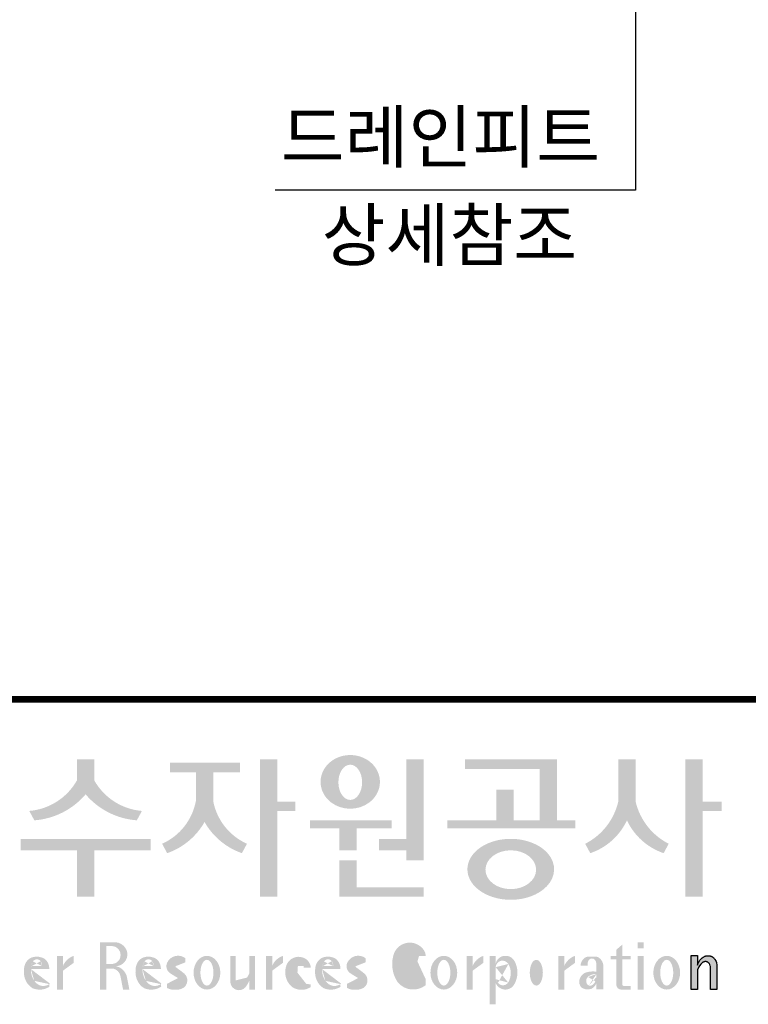
# Model space of a CAD drawing. Units: inches. Extents: x 1371313 to 1447478, y -496947 to -66580.
# Drawn here: x 1374696 to 1375984, y -244930 to -243188 of the extents above; entities that cross this region are included whole.
import ezdxf

# ---------------------------------------------------------------- set-up
doc = ezdxf.new("R2010")
doc.units = ezdxf.units.IN
doc.header["$LTSCALE"] = 200
doc.header["$MEASUREMENT"] = 0
doc.layers.add('3', color=2, linetype='Continuous')
doc.layers.add('도곽', color=7, linetype='Continuous')
doc.styles.add('굴림체', font='GulimChe.ttf')

# ---------------------------------------------------------------- blocks, each defined once
blk = doc.blocks.new('도곽')
at = {"layer": '도곽'}
h = blk.add_hatch(color=0, dxfattribs=at)
edge = h.paths.add_edge_path()
edge.add_ellipse((135.8479109715111, 49.19711254146418), major_axis=(-1.73879603951757, 0), ratio=0.904977135323405, start_angle=163.0331817541685, end_angle=183.2342387960466)
edge.add_ellipse((135.8479109715111, 49.19711254146418), major_axis=(-1.73879603951757, 0), ratio=0.904977135323405, start_angle=183.2342387960466, end_angle=200.5083463625748)
edge.add_ellipse((135.8479109715111, 49.19711254146418), major_axis=(-1.73879603951757, 0), ratio=0.904977135323405, start_angle=200.5083463625748, end_angle=208.2789999285372)
edge.add_ellipse((135.8479109715111, 49.19711254146418), major_axis=(-1.73879603951757, 0), ratio=0.904977135323405, start_angle=208.2789999285372, end_angle=225.5003338023786)
edge.add_ellipse((135.8479109715111, 49.19711254146418), major_axis=(-1.73879603951757, 0), ratio=0.904977135323405, start_angle=225.5003338023786, end_angle=236.790778306917)
edge.add_ellipse((135.8479109715111, 49.19711254146418), major_axis=(-1.73879603951757, 0), ratio=0.904977135323405, start_angle=236.790778306917, end_angle=331.7210000714628)
edge.add_ellipse((135.8479109715111, 49.19711254146418), major_axis=(-1.73879603951757, 0), ratio=0.904977135323405, start_angle=331.7210000714628, end_angle=339.4916536374252)
edge.add_ellipse((135.8479109715111, 49.19711254146418), major_axis=(-1.73879603951757, 0), ratio=0.904977135323405, start_angle=339.4916536374252, end_angle=356.7657612039533)
edge.add_ellipse((135.8479109715111, 49.19711254146418), major_axis=(-1.73879603951757, 0), ratio=0.904977135323405, start_angle=356.7657612039533, end_angle=376.9668182458315)
edge.add_ellipse((135.8479109715111, 49.19711254146418), major_axis=(-1.73879603951757, 0), ratio=0.904977135323405, start_angle=16.96681824583149, end_angle=46.99040208974026)
edge.add_ellipse((135.8479109715111, 49.19711254146418), major_axis=(-1.73879603951757, 0), ratio=0.904977135323405, start_angle=46.99040208974026, end_angle=133.0095979102597)
edge.add_ellipse((135.8479109715111, 49.19711254146418), major_axis=(-1.73879603951757, 0), ratio=0.904977135323405, start_angle=133.0095979102597, end_angle=163.0331817541685)
edge = h.paths.add_edge_path(flags=16)
edge.add_ellipse((135.8479109715111, 49.17231750235837), major_axis=(0, -1.033277748578866), ratio=0.6731185460672396, start_angle=0, end_angle=360)
for points in [[(120.8480142783804, 49.28589047581076), (120.8480142783804, 50.5136816180387), (119.8320794868481, 50.5136816180387), (119.8320794868481, 49.28589047581076, -0.2489021252353437), (117.0397105215664, 47.49559552552122), (117.3369690470712, 46.94473544674869, 0.2011071884743382), (120.3400468826142, 48.46805807876112, 0.2011071884743376), (123.3431247181573, 46.94473544674869), (123.6403832436912, 47.49559552552122, -0.248902125235345)], [(127.8179621775774, 48.07538763195802), (127.8179621775774, 49.74840330337642), (129.3833948822424, 49.74840330337642), (129.3833948822424, 50.31946894618918), (125.2764067483216, 50.31946894618918), (125.2764067483216, 49.74840330337642), (126.802027386016, 49.74840330337642), (126.802027386016, 48.07538763195802, -0.2461983996184456), (124.8238042447914, 45.57135957120803), (125.1210627701797, 45.02049949246461, 0.1816880353994367), (127.3099947817821, 46.84690960072507, 0.1816880353994365), (129.4989267933264, 45.02049949246461), (129.7961853187729, 45.57135957120803, -0.2461983996184391)], [(131.5755586302106, 48.04645560422099), (131.5755586302106, 50.5136816180387), (130.5596238386491, 50.5136816180387), (130.5596238386491, 42.46771900291091), (131.5755586302106, 42.46771900291091), (131.5755586302106, 47.49559552552122), (132.6290902351169, 47.49559552552122), (132.6290902351169, 48.04645560422099)], [(139.1289999759314, 45.86022964640173), (137.5325825808535, 45.86022964640173), (137.5325825808535, 45.18886917495578), (139.1289999759314, 45.18886917495578), (139.1289999759314, 44.5929460517294), (140.1449347674928, 44.5929460517294), (140.1449347674928, 50.5136816180387), (139.1289999759314, 50.5136816180387)], [(147.965111335899, 50.5136816180387), (142.5641500180203, 50.5136816180387), (142.5641500180203, 49.94261597522595), (146.9491765443084, 49.94261597522595), (146.9491765443084, 46.94473544674869), (145.4237890212529, 46.94473544674869), (145.4237890212529, 48.73791656629359), (144.4078542296914, 48.73791656629359), (144.4078542296914, 46.94473544674869), (141.5426382012514, 46.94473544674869), (141.5426382012514, 46.47327068459012), (149.0364530712389, 46.47327068459012), (149.0364530712389, 46.94473544674869), (147.965111335899, 46.94473544674869)], [(152.5701365413691, 50.5136816180387), (151.5542017498077, 50.5136816180387), (151.5542017498077, 48.04645560422099, -0.2220458487142074), (149.6152659430657, 45.57135957120803), (149.9125244684832, 45.02049949246461, 0.204444452810302), (152.062169145603, 46.94473544674869, 0.204444452810302), (154.2118138226645, 45.02049949246461), (154.5090723481111, 45.57135957120803, -0.222045848714211), (152.5701365413691, 48.04645560422099)], [(156.4957319350063, 47.49559552552122), (157.6029512520321, 47.49559552552122), (157.6029512520321, 48.04645560422099), (156.4957319350063, 48.04645560422099), (156.4957319350063, 50.5136816180387), (155.4797971434158, 50.5136816180387), (155.4797971434158, 42.46771900291091), (156.4957319350063, 42.46771900291091)], [(136.2170731849759, 46.47327068459012), (138.2772106692276, 46.47327068459012), (138.2772106692276, 46.94473544674869), (133.4884939665638, 46.94473544674869), (133.4884939665638, 46.47327068459012), (135.2011383934144, 46.47327068459012), (135.2011383934144, 45.18886917495578), (136.2170731849759, 45.18886917495578)], [(120.8480142783804, 45.18886917495578), (124.1454970161861, 45.18886917495578), (124.1454970161861, 45.86022964640173), (116.5345967490424, 45.86022964640173), (116.5345967490424, 45.18886917495578), (119.8320794868481, 45.18886917495578), (119.8320794868481, 42.46771900291091), (120.8480142783804, 42.46771900291091)], [(136.2170731849759, 44.5929460517294), (135.2011383934144, 44.5929460517294), (135.2011383934144, 42.46771900291091), (140.1449347674928, 42.46771900291091), (140.1449347674928, 43.01149282440778), (136.2170731849759, 43.01149282440778)], [(156.1906413136888, 37.03183554496385), (155.8182231032837, 37.03183554496385), (155.8182231032837, 39.0163180004532), (156.1871263426577, 39.0163180004532), (156.1871263426577, 38.48946437976733), (156.1880449217418, 38.46681728606231), (156.2066977013741, 38.5099542615138), (156.2218636296887, 38.55075244158101), (156.2360547394049, 38.58498456236734), (156.2679050635628, 38.63853716721528), (156.2916662677156, 38.67994546780423), (156.3395823527675, 38.74269346091782), (156.3767004468094, 38.78790048827827), (156.4335117519216, 38.84270238757776), (156.4773785903375, 38.88318098066551), (156.5279941731563, 38.91758742160923), (156.5684397731523, 38.94481768277942), (156.6133657895401, 38.96849617076109), (156.6318217307119, 38.97754629223377), (156.6722110911936, 38.9921673953871), (156.6932821708463, 38.99926367845214), (156.724832550782, 39.00560457415881), (156.7450975304085, 39.0096139377641), (156.7592417738482, 39.01228684682459), (156.7603571913054, 39.0125120103697), (156.7982720121648, 39.01224326679252), (156.8776259981235, 39.01243211361756), (156.9065893593791, 39.00608395458434), (156.9444010743894, 38.99770932370333), (156.9669250087312, 38.99279204262015), (156.9802631521446, 38.98709032081419), (156.9966944700421, 38.97979792759756), (157.0182529590232, 38.97063885602287), (157.0369619781407, 38.96244580864035), (157.0465226993395, 38.95833475828871), (157.0502907483163, 38.95667871677901), (157.0542743821419, 38.953969491013), (157.0606107032066, 38.94961875043404), (157.0668345452426, 38.94539148663929), (157.0698246139358, 38.94335048812385), (157.0719429698505, 38.94191961018836), (157.0740332059353, 38.94048146889722), (157.0759640966856, 38.93916680437573), (157.085665416714, 38.93255716507733), (157.120402703745, 38.90889320379242), (157.1253142899508, 38.90566101755425), (157.1369558739965, 38.89137402804803), (157.1659098620142, 38.85692400704315), (157.1917706755188, 38.82558995884787), (157.2147632726841, 38.79800379403636), (157.2682845648809, 38.70602812126921), (157.2736366940802, 38.69318653639525), (157.283516106006, 38.66864371098231), (157.2889338480157, 38.65525011224267), (157.2922613539407, 38.64688274473187), (157.2949795981834, 38.64014962867836), (157.2971354470786, 38.63476749382275), (157.2987101541215, 38.63088887034277), (157.2993850285269, 38.62924009217417), (157.3009691088367, 38.62532515200323), (157.302384470487, 38.62175885211795), (157.3044747066009, 38.61663819751297), (157.3068086473353, 38.61085657898397), (157.3081209032237, 38.60760260272249), (157.3087301648478, 38.60607730135266), (157.309442532321, 38.60313564870043), (157.3116358742548, 38.59416542396534), (157.3129481300851, 38.58880507914759), (157.3139698150183, 38.58465771207588), (157.335575170276, 38.4997274790006), (157.335575170276, 37.03070246394086), (156.9674030448217, 37.03070246394086), (156.9674030448217, 38.29535888510176), (156.9496594710648, 38.38164736274516), (156.9428076208709, 38.41521125629546), (156.9135255688883, 38.49290720285384), (156.9004686231632, 38.52850483154938), (156.8868680285662, 38.54844269950294), (156.8759856782993, 38.56444383721859), (156.8730799689214, 38.56870741773341), (156.8700430339516, 38.57180160051971), (156.8672779234033, 38.57460524970551), (156.8642597349384, 38.57765585244519), (156.8491781659098, 38.5926546492777), (156.8388019714178, 38.6035859757761), (156.8255106943101, 38.61285399745279), (156.8148439288919, 38.62028439413584), (156.8030711192835, 38.6286808150256), (156.798881273818, 38.63163699434548), (156.779169316272, 38.640745222547), (156.7579013982462, 38.65053620468129), (156.754489533006, 38.65215592948547), (156.7158717179985, 38.66215754848267), (156.7070983502921, 38.66444550052287), (156.6856148473883, 38.66601438195389), (156.6682743236446, 38.66730725642296), (156.6652186421119, 38.66751062994476), (156.6585636303201, 38.66801180040815), (156.657541945416, 38.66793916701167), (156.6532021278539, 38.66744525990393), (156.6172463175165, 38.66366105981464), (156.6097852056986, 38.66284030241545), (156.5969063518708, 38.65901252230864), (156.5725509140023, 38.65177373676156), (156.5631438834674, 38.64908353669338), (156.5502931493823, 38.64264095424036), (156.537583014156, 38.63624921514597), (156.5255102603254, 38.63019158971323), (156.5198675601708, 38.62735162380736), (156.5192957915563, 38.62709014357128), (156.516943104259, 38.6249619849917), (156.3916882832849, 38.51241653374049), (156.3200672336237, 38.42291039655569), (156.2682612472994, 38.35520154229775), (156.1866670531011, 38.18727312453152)]]:
    blk.add_hatch(color=0, dxfattribs=at).paths.add_polyline_path(points)
h = blk.add_hatch(color=0, dxfattribs=at)
edge = h.paths.add_edge_path()
edge.add_ellipse((145.2535724838811, 44.07430887860423), major_axis=(-2.541322188487906, 0), ratio=0.7027525970166547, start_angle=218.614811290225, end_angle=266.1594810075293)
edge.add_ellipse((145.2535724838811, 44.07430887860423), major_axis=(-2.541322188487906, 0), ratio=0.7027525970166547, start_angle=266.1594810075293, end_angle=270)
edge.add_ellipse((145.2535724838811, 44.07430887860423), major_axis=(-2.541322188487906, 0), ratio=0.7027525970166547, start_angle=270, end_angle=289.4380050954117)
edge.add_ellipse((145.2535724838811, 44.07430887860423), major_axis=(-2.541322188487906, 0), ratio=0.7027525970166547, start_angle=289.4380050954117, end_angle=321.385188709775)
edge.add_ellipse((145.2535724838811, 44.07430887860423), major_axis=(-2.541322188487906, 0), ratio=0.7027525970166547, start_angle=321.385188709775, end_angle=343.1179011909932)
edge.add_ellipse((145.2535724838811, 44.07430887860423), major_axis=(-2.541322188487906, 0), ratio=0.7027525970166547, start_angle=343.1179011909932, end_angle=424.1037428651928)
edge.add_ellipse((145.2535724838811, 44.07430887860423), major_axis=(-2.541322188487906, 0), ratio=0.7027525970166547, start_angle=64.10374286519277, end_angle=196.8820988090067)
edge.add_ellipse((145.2535724838811, 44.07430887860423), major_axis=(-2.541322188487906, 0), ratio=0.7027525970166547, start_angle=196.8820988090067, end_angle=218.614811290225)
edge = h.paths.add_edge_path(flags=16)
edge.add_ellipse((145.255750628697, 44.05105055844646), major_axis=(-1.484599553540304, 0), ratio=0.7664144946079834, start_angle=0, end_angle=360)
h = blk.add_hatch(color=0, dxfattribs=at)
edge = h.paths.add_edge_path()
edge.add_ellipse((122.0544217175187, 39.04392337802742), major_axis=(1.419304427475513e-12, 0.754788468593989), ratio=0.9860737362883627, start_angle=-80.99705609477425, end_angle=-7.128809930231522)
edge.add_line((122.1467868264438, 39.79287707675425), (121.1791176979162, 39.79287707675425))
edge.add_line((121.1791176979162, 39.79287707675425), (121.1791176979162, 37.02928866059696))
edge.add_line((121.1791176979162, 37.02928866059696), (121.5588124791824, 37.02928866059696))
edge.add_line((121.5588124791824, 37.02928866059696), (121.5588124791824, 38.25748165447325))
edge.add_line((121.5588124791824, 38.2574816544587), (121.9552000777179, 38.2574816544587))
edge.add_ellipse((121.8533773950324, 37.72413094045655), major_axis=(-7.874171126805374e-13, 0.5432547838413095), ratio=0.986073736288354, start_angle=281.14470410225636, end_angle=349.04267066299917, ccw=False)
edge.add_line((122.3789647231309, 37.82913532418783), (122.537168201044, 37.02928866058241))
edge.add_line((122.537168201044, 37.02928866059696), (122.9051006432413, 37.02928866059696))
edge.add_line((122.9051006432413, 37.02928866059696), (122.7461708928016, 37.83280721988589))
edge.add_ellipse((121.9445605337818, 37.56064953530617), major_axis=(-2.21463081853379e-12, 0.8572790436837371), ratio=0.9860737362883801, start_angle=-71.49019981936294, end_angle=-12.51458561578634)
edge.add_ellipse((122.0929768387717, 39.10534451063026), major_axis=(9.776286619490615e-13, 0.708661360821972), ratio=0.9860737362883398, start_angle=182.8511498802176, end_angle=274.5885002689993)
edge = h.paths.add_edge_path(flags=16)
edge.add_line((121.9099686508265, 38.53019379825159), (121.5588124791824, 38.53019379825159))
edge.add_line((121.5588124791824, 38.53019379825159), (121.5588124791824, 39.57544603572055))
edge.add_line((121.5588124791824, 39.57544603572055), (121.8944477420149, 39.57544603572055))
edge.add_ellipse((121.8730818405596, 39.05237511837217), major_axis=(3.062733087859601e-12, 0.5235195045548675), ratio=0.9860737362884547, start_angle=184.0975261537377, end_angle=357.62794003328094, ccw=False)
h = blk.add_hatch(color=0, dxfattribs=at)
edge = h.paths.add_edge_path()
edge.add_ellipse((139.3666908712615, 38.40655187778643), major_axis=(4.385302633827651e-14, 1.168894157908549), ratio=0.5294395083153703, start_angle=3.979039320256561e-12, end_angle=180.0000000000041, ccw=False)
edge.add_ellipse((139.3388210894039, 39.02570700679675), major_axis=(-6.001690685049957e-13, 0.5504650932218823), ratio=0.9860737362883913, start_angle=267.75277534842076, end_angle=357.0568795887496, ccw=False)
edge.add_line((139.8812028136884, 39.00412249206451), (140.2639302156307, 39.00412249206451))
edge.add_line((140.2639302156016, 39.00412249206451), (140.2639302156016, 39.02698992577675))
edge.add_ellipse((139.7168617624405, 39.0155562089279), major_axis=(-7.019143256127293e-12, 0.5549124757492342), ratio=0.9860737362879896, start_angle=-88.81936321410319, end_angle=-55.24799071275513)
edge.add_ellipse((139.3377576705965, 38.76629089703087), major_axis=(-3.169997030440161e-12, 1.012982878318734), ratio=0.9860737362884366, start_angle=-56.05955503020767, end_angle=78.25950317185813)
edge.add_ellipse((140.1691331968317, 38.51968490808972), major_axis=(-1.823439242358788e-12, 1.889933160552952), ratio=0.9860737362883996, start_angle=76.140216989422, end_angle=124.7004239297309)
edge.add_ellipse((139.5369996789808, 38.24445197488998), major_axis=(-2.36645945876418e-13, 1.21414964754871), ratio=0.9860737362883844, start_angle=131.2584314863637, end_angle=217.3852562439063)
edge.add_line((140.2639302156016, 37.27972401069596), (140.2639302156016, 37.63279799576443))
edge.add_ellipse((139.5091840094386, 38.15011782409451), major_axis=(-9.572920258394544e-13, 0.9238318563631192), ratio=0.9860737362883893, start_angle=171.0008528233807, end_angle=235.94614939584318, ccw=False)
h = blk.add_hatch(color=0, dxfattribs=at)
h.paths.add_polyline_path([(151.7913599348825, 39.66704105697167), (151.4412109759427, 39.3617996249744), (151.4412109759427, 39.00412249206451), (151.7913599348825, 39.00412249206451)])
h.paths.add_polyline_path([(151.7913599348825, 39.00412249206451), (151.4412109759427, 39.00412249206451), (151.4412109759427, 38.79046365156714), (151.7913599348825, 38.79046365156714)])
h.paths.add_polyline_path([(151.4412109759427, 39.00412249206451), (151.1016718781751, 39.00412249206451), (151.1016718781751, 38.79046365156714), (151.4412109759427, 38.79046365156714)])
h.paths.add_polyline_path([(152.2842048310989, 39.00412249206451), (151.7913599348825, 39.00412249206451), (151.7913599348825, 38.79046365156714), (152.2842048310989, 38.79046365156714)])
edge = h.paths.add_edge_path()
edge.add_line((151.7913599348825, 38.79046365156714), (151.44121097603, 38.79046365156714))
edge.add_line((151.4412109759427, 38.79046365156714), (151.4412109759427, 37.30628811370875))
edge.add_ellipse((151.7180822631775, 37.30995419754649), major_axis=(-6.840036718905274e-13, 0.2808054572128095), ratio=0.9860737362885491, start_angle=90.74805204823097, end_angle=178.1911889488256)
edge.add_line((151.7093422242463, 37.02928866059696), (152.2842048310116, 37.02928866059696))
edge.add_line((152.2842048310989, 37.02928866059696), (152.2842048310989, 37.24294750109433))
edge.add_line((152.2842048310989, 37.24294750109433), (151.8459593863657, 37.24294750109433))
edge.add_ellipse((151.8753197935142, 37.32277958998051), major_axis=(1.603201661583721e-12, 0.08520397154836372), ratio=0.9860737362882122, start_angle=87.8793814555462, end_angle=159.5459379277614, ccw=False)
edge.add_line((151.7913599348825, 37.32593242034667), (151.7913599348825, 38.79046365159624))
h = blk.add_hatch(color=0, dxfattribs=at)
h.paths.add_polyline_path([(153.0499168894451, 39.57544603572055), (152.689210068594, 39.57544603572055), (152.689210068594, 39.44039053386254), (153.0499168894451, 39.44039053386254)])
h.paths.add_polyline_path([(153.0499168894451, 39.79287707675425), (152.689210068594, 39.79287707675425), (152.689210068594, 39.57544603572055), (153.0499168894451, 39.57544603572055)])
h.paths.add_polyline_path([(153.0499168894451, 38.79046365156714), (152.689210068594, 38.79046365156714), (152.689210068594, 37.02928866059696), (153.0499168894451, 37.02928866059696)])
h.paths.add_polyline_path([(153.0499168894451, 39.00412249206451), (152.689210068594, 39.00412249206451), (152.689210068594, 38.79046365156714), (153.0499168894451, 38.79046365156714)])
h = blk.add_hatch(color=0, dxfattribs=at)
edge = h.paths.add_edge_path()
edge.add_line((118.2103424401278, 38.23381625723445), (118.2103424401278, 38.28795557462612))
edge.add_ellipse((117.6345709664014, 38.25712176509145), major_axis=(1.932033161925013e-13, 0.6721960708999641), ratio=0.8574554228594812, start_angle=-87.37090508835864, end_angle=-8.317735677813522)
edge.add_ellipse((117.4732873952156, 37.80844538294363), major_axis=(2.254096884174461e-14, 1.149770160438308), ratio=0.8574554228595689, start_angle=-14.36918056235958, end_angle=15.88750130145137)
edge.add_ellipse((117.3780638279707, 38.18828795395561), major_axis=(2.347067552616349e-13, 0.7540416114756461), ratio=0.8574554228594399, start_angle=15.67247491995402, end_angle=88.57392034769217)
edge.add_ellipse((117.6268619265605, 38.05890001220573), major_axis=(-2.274784939143887e-13, 1.054426884726041), ratio=0.8574554228594421, start_angle=81.92283787004554, end_angle=155.832190720102)
edge.add_ellipse((117.6459821874299, 38.45356307080542), major_axis=(-2.516119031459015e-15, 1.430615858366397), ratio=0.8574554228594429, start_angle=161.497837124097, end_angle=207.3914822525647)
edge.add_line((118.2103424401278, 37.18334244059983), (118.2103424401278, 37.34921636617977))
edge.add_ellipse((117.8658184217196, 38.01619404907282), major_axis=(1.394781334041293e-13, 0.7786533231830597), ratio=0.8574554228594882, start_angle=132.359964439832, end_angle=211.0654411915216, ccw=False)
edge.add_ellipse((118.0627834861365, 38.2208806179336), major_axis=(1.21144845097542e-13, 1.086311925187988), ratio=0.8574554228595609, start_angle=89.31771433517798, end_angle=132.1739731510721, ccw=False)
edge.add_line((117.1313854766043, 38.23381625723445), (118.2103424401569, 38.23381625723445))
edge = h.paths.add_edge_path(flags=16)
edge.add_ellipse((117.7777940197114, 38.2198768048041), major_axis=(1.180266216314069e-12, 0.7610918097798676), ratio=0.8574554228591907, start_angle=411.41341527533285, end_angle=435.9166246166734, ccw=False)
edge.add_ellipse((117.487074965887, 38.43950342675848), major_axis=(-6.284477121656906e-14, 0.3612861583938065), ratio=0.8574554228595558, start_angle=318.60359582085704, end_angle=405.09056924221625, ccw=False)
edge.add_ellipse((117.4140554289473, 38.4060540095164), major_axis=(-1.319398841805369e-13, 0.4446561450698426), ratio=0.8574554228591955, start_angle=269.87398016524054, end_angle=313.21433369301445, ccw=False)
edge.add_line((117.7953273295855, 38.40507600642044), (117.1448072091001, 38.40507600642044))
h = blk.add_hatch(color=0, dxfattribs=at)
edge = h.paths.add_edge_path()
edge.add_line((118.6613913400937, 37.02928866059696), (119.0158332940331, 37.02928866059696))
edge.add_line((119.0158332940913, 37.02928866059696), (119.0158332940913, 38.13999518540399))
edge.add_ellipse((119.7484571259841, 37.78109147470272), major_axis=(-8.144778835898231e-13, 0.8251165013667305), ratio=0.9860737362883989, start_angle=367.0865267341118, end_angle=424.21640019749674, ccw=False)
edge.add_line((119.6480816485558, 38.59990489108199), (119.6480816485558, 39.00412249207906))
edge.add_ellipse((119.9639893402194, 38.00958798177484), major_axis=(-4.123827997190579e-12, 1.044861397950256), ratio=0.9860737362883708, start_angle=17.85529846906703, end_angle=66.96449321486631)
edge.add_line((119.0158332940913, 38.4184438138403), (119.0158332940913, 39.00412249207906))
edge.add_line((119.0158332940913, 39.00412249206451), (118.6613913401519, 39.00412249206451))
edge.add_line((118.6613913400937, 39.00412249206451), (118.6613913400937, 37.02928866056786))
h = blk.add_hatch(color=0, dxfattribs=at)
edge = h.paths.add_edge_path()
edge.add_line((124.7505676784052, 38.23381625723445), (124.7505676784052, 38.28795557462612))
edge.add_ellipse((124.1747962045914, 38.25712176509145), major_axis=(-1.048510571168467e-13, 0.6721960708999692), ratio=0.8574554228594803, start_angle=-87.37090508838044, end_angle=-8.317735677838305)
edge.add_ellipse((124.0135126333765, 37.80844538294363), major_axis=(1.106871104248532e-13, 1.149770160438308), ratio=0.8574554228594852, start_angle=-14.36918056235588, end_angle=15.88750130145522)
edge.add_ellipse((123.918289066219, 38.18828795395561), major_axis=(-1.547270647743753e-13, 0.7540416114756124), ratio=0.8574554228594747, start_angle=15.67247491991957, end_angle=88.57392034766674)
edge.add_ellipse((124.1670871647214, 38.05890001220573), major_axis=(9.569366086484036e-14, 1.054426884726021), ratio=0.8574554228594707, start_angle=81.92283787006042, end_angle=155.8321907201195)
edge.add_ellipse((124.1862074255326, 38.45356307080542), major_axis=(-7.45095893832404e-14, 1.430615858366394), ratio=0.8574554228594963, start_angle=161.4978371240948, end_angle=207.391482252562)
edge.add_line((124.7505676784052, 37.18334244059983), (124.7505676784052, 37.34921636617977))
edge.add_ellipse((124.4060436598223, 38.01619404907282), major_axis=(-8.535229059057077e-14, 0.7786533231830618), ratio=0.8574554228594703, start_angle=132.3599644398176, end_angle=211.0654411915077, ccw=False)
edge.add_ellipse((124.6030087243265, 38.2208806179336), major_axis=(-6.90158511464267e-14, 1.086311925188122), ratio=0.8574554228594107, start_angle=89.31771433516951, end_angle=132.1739731510571, ccw=False)
edge.add_line((123.6716107147944, 38.23381625723445), (124.750567678347, 38.23381625723445))
edge = h.paths.add_edge_path(flags=16)
edge.add_ellipse((124.3180192579306, 38.2198768048041), major_axis=(-6.119997065960869e-13, 0.7610918097794402), ratio=0.8574554228594822, start_angle=411.4134152751915, end_angle=435.9166246165496, ccw=False)
edge.add_ellipse((124.0273002040479, 38.43950342675848), major_axis=(5.582039291365004e-14, 0.3612861583938081), ratio=0.8574554228594502, start_angle=318.603595820873, end_angle=405.0905692422326, ccw=False)
edge.add_ellipse((123.9542806671082, 38.4060540095164), major_axis=(-7.739498580070669e-13, 0.4446561450699912), ratio=0.8574554228590151, start_angle=269.87398016516966, end_angle=313.21433369292555, ccw=False)
edge.add_line((124.3355525678338, 38.40507600642044), (123.6850324473192, 38.40507600642044))
h = blk.add_hatch(color=0, dxfattribs=at)
edge = h.paths.add_edge_path()
edge.add_ellipse((125.7584623806609, 37.98782885680734), major_axis=(2.648192246785964e-13, 0.7739413545474595), ratio=0.9860737362883726, start_angle=325.82621443588386, end_angle=371.99374105381537, ccw=False)
edge.add_line((126.1871349186252, 38.62813968350414), (126.1871349186252, 38.86697156320619))
edge.add_ellipse((125.7582564952748, 38.29011350361574), major_axis=(-1.021592759886408e-12, 0.7224500438484721), ratio=0.9860737362883918, start_angle=-37.0153101558143, end_angle=62.71248437615407)
edge.add_ellipse((125.5650605424156, 38.40128970151304), major_axis=(-1.59735720034631e-13, 0.4974403292133573), ratio=0.9860737362884394, start_angle=63.74703722457863, end_angle=146.1171619284354)
edge.add_ellipse((128.8460406514199, 43.45128023542233), major_axis=(2.338810753626862e-10, 6.545020839188035), ratio=0.9860737362878573, start_angle=146.5818521353695, end_angle=151.4340638926109)
edge.add_ellipse((125.6567338471499, 37.49218900809532), major_axis=(-3.761317307576049e-13, 0.235388708643905), ratio=0.98607373628832, start_angle=198.6294509353538, end_angle=333.5848159362624, ccw=False)
edge.add_ellipse((125.6214230845647, 38.8075772236119), major_axis=(-7.968191455720245e-13, 1.542443004618241), ratio=0.9860737362884259, start_angle=160.0810836379746, end_angle=184.1269187673886, ccw=False)
edge.add_line((125.1032464029698, 37.35740979435681), (125.1032464029698, 37.12669713258978))
edge.add_ellipse((125.5849227148422, 38.06046914701469), major_axis=(4.695221696245523e-12, 1.05382252185439), ratio=0.9860737362882029, start_angle=152.3848327921565, end_angle=168.1014977471873)
edge.add_line((125.3706728938117, 37.02928866059696), (125.7991725356399, 37.02928866059696))
edge.add_ellipse((125.5849227148422, 38.06046914701469), major_axis=(-8.429995058761814e-12, 1.053822521854384), ratio=0.9860737362880935, start_angle=191.8985022526109, end_angle=209.3839815145438)
edge.add_ellipse((125.7769299519562, 37.56523769041118), major_axis=(-1.416435158392076e-13, 0.531839738623659), ratio=0.9860737362883216, start_angle=217.3082718724478, end_angle=318.3652565264862)
edge.add_ellipse((120.1119654051284, 30.23069320401586), major_axis=(-4.135019801900851e-10, 9.84753070050163), ratio=0.9860737362887333, start_angle=-38.26309477905231, end_angle=-34.16378694385066)
edge.add_ellipse((125.6645951125678, 38.55381463625994), major_axis=(-4.387605517033059e-13, 0.2020203948462887), ratio=0.9860737362884666, start_angle=18.959330989355692, end_angle=149.9821420523794, ccw=False)
h = blk.add_hatch(color=0, dxfattribs=at)
edge = h.paths.add_edge_path()
edge.add_ellipse((127.4503856184159, 38.01670557633801), major_axis=(-2.251964932524607e-13, 0.9874169157427257), ratio=0.7942789622486784, start_angle=-1.644982881252931e-11, end_angle=359.9999999999836)
edge = h.paths.add_edge_path(flags=16)
edge.add_ellipse((127.4503856184159, 38.01670557633801), major_axis=(-1.901118594194371e-14, 0.7554335052287459), ratio=0.5066372311570726, start_angle=-2.837054775865457e-12, end_angle=359.9999999999972)
h = blk.add_hatch(color=0, dxfattribs=at)
edge = h.paths.add_edge_path()
edge.add_line((129.1308516432613, 39.00412249206451), (128.821742861924, 39.00412249206451))
edge.add_line((128.8217428619822, 39.00412249206451), (128.8217428619822, 37.44376661364399))
edge.add_ellipse((129.3274010770977, 37.50781269759349), major_axis=(-2.851821880844022e-13, 0.5167836376740778), ratio=0.9860737362883801, start_angle=97.11909037303363, end_angle=226.5601256534986)
edge.add_ellipse((128.0250640517182, 38.46480788687072), major_axis=(8.464257080098415e-11, 2.144413918864831), ratio=0.9860737362878293, start_angle=232.2674093115831, end_angle=244.4889378929618)
edge.add_line((129.933450191383, 37.54124022523351), (129.933450191383, 37.02928866058241))
edge.add_line((129.933450191383, 37.02928866059696), (130.2750968899776, 37.02928866059696))
edge.add_line((130.2750968899776, 37.02928866059696), (130.2750968899776, 39.00412249209361))
edge.add_line((130.2750968899776, 39.00412249206451), (129.9334501913539, 39.00412249206451))
edge.add_line((129.933450191383, 39.00412249206451), (129.933450191383, 37.97145487393604))
edge.add_ellipse((128.6701422056497, 38.33931428789978), major_axis=(1.020802857253957e-10, 1.332915931130878), ratio=0.9860737362861044, start_angle=242.7103669532242, end_angle=253.9795187023218, ccw=False)
edge.add_ellipse((127.0378029942943, 39.35036178811455), major_axis=(1.54366742298341e-10, 3.270595691743623), ratio=0.9860737362878601, start_angle=232.96111566382132, end_angle=240.26511379753282, ccw=False)
edge.add_ellipse((129.4043934153009, 37.56078780155107), major_axis=(1.0066752621333e-12, 0.2774104352508559), ratio=0.9860737362885738, start_angle=89.6409086963099, end_angle=229.4108006167957, ccw=False)
edge.add_line((129.1308516432613, 37.56252641166097), (129.1308516432613, 39.00412249204996))
h = blk.add_hatch(color=0, dxfattribs=at)
edge = h.paths.add_edge_path()
edge.add_line((131.9067219832644, 38.59990489108199), (131.9067219832644, 39.00412249207906))
edge.add_ellipse((132.222629674928, 38.00958798177484), major_axis=(2.567385466426497e-12, 1.04486139795031), ratio=0.9860737362883868, start_angle=17.8552984694379, end_angle=66.96449321522935)
edge.add_line((131.2744736287708, 38.4184438138403), (131.2744736287708, 39.00412249207906))
edge.add_line((131.2744736287708, 39.00412249206451), (130.9200316748605, 39.00412249206451))
edge.add_line((130.9200316748314, 39.00412249206451), (130.9200316748314, 37.02928866056786))
edge.add_line((130.9200316748314, 37.02928866059696), (131.2744736287417, 37.02928866059696))
edge.add_line((131.2744736287708, 37.02928866059696), (131.2744736287708, 38.13999518540399))
edge.add_ellipse((132.0070974606054, 37.78109147470272), major_axis=(-8.144778835898231e-13, 0.8251165013667305), ratio=0.9860737362883989, start_angle=367.0865267341118, end_angle=424.21640019749674, ccw=False)
h = blk.add_hatch(color=0, dxfattribs=at)
edge = h.paths.add_edge_path()
edge.add_ellipse((132.8173185572226, 38.35666675742718), major_axis=(-1.00777330742812e-12, 0.3674503777757367), ratio=0.9860737362884467, start_angle=362.67862486582317, end_angle=443.1040280723154, ccw=False)
edge.add_ellipse((132.8326360057539, 38.43155262854302), major_axis=(1.00513993120389e-12, 0.2939879633530791), ratio=0.9860737362884361, start_angle=266.166465334358, end_angle=366.3873708921549, ccw=False)
edge.add_line((133.1218811800785, 38.41189721287114), (133.1218811800785, 38.32032078142979))
edge.add_line((133.1218811800785, 38.32032078144434), (133.534212228565, 38.32032078144434))
edge.add_ellipse((132.8814425933082, 38.2699326873047), major_axis=(-8.804999921631332e-13, 0.6639035707889334), ratio=0.9860737362884158, start_angle=-85.64725336463775, end_angle=-18.14772172248576)
edge.add_ellipse((132.8203576006193, 38.17585152407295), major_axis=(-1.592621997434856e-13, 0.773164939848594), ratio=0.9860737362883798, start_angle=-20.33903207302637, end_angle=68.72869535689982)
edge.add_ellipse((133.1586541938444, 38.05131910631493), major_axis=(-8.36117384041768e-13, 1.138076204598062), ratio=0.9860737362883588, start_angle=69.15228062914291, end_angle=140.3360927648086)
edge.add_ellipse((132.991089233415, 38.05532950581286), major_axis=(3.345425699851024e-13, 1.041276025192265), ratio=0.9860737362883868, start_angle=147.6951206516876, end_angle=211.4886555233095)
edge.add_line((133.5274043140665, 37.16738803787334), (133.5274043140665, 37.32271568413884))
edge.add_ellipse((133.1972754660377, 37.86997505825306), major_axis=(1.419887333692759e-11, 0.6415434485341368), ratio=0.9860737362890651, start_angle=194.5026431263682, end_angle=211.456615305153, ccw=False)
edge.add_ellipse((133.1972754660377, 37.86997505825306), major_axis=(7.689643578965556e-13, 0.6415434485341658), ratio=0.9860737362883798, start_angle=131.0237480510092, end_angle=194.5026431251614, ccw=False)
edge.add_ellipse((133.4385283599107, 38.16573456755609), major_axis=(-1.090805596331278e-12, 1.022167678420514), ratio=0.986073736288386, start_angle=76.70567535916251, end_angle=134.5317373600388, ccw=False)
h = blk.add_hatch(color=0, dxfattribs=at)
edge = h.paths.add_edge_path()
edge.add_line((135.2707921608956, 38.23381625723445), (135.2707921608956, 38.28795557462612))
edge.add_ellipse((134.6950206871109, 38.25712176509145), major_axis=(-1.048510571168467e-13, 0.6721960708999692), ratio=0.8574554228594803, start_angle=-87.37090508838044, end_angle=-8.317735677838305)
edge.add_ellipse((134.5337371159252, 37.80844538294363), major_axis=(1.106871104248532e-13, 1.149770160438308), ratio=0.8574554228594852, start_angle=-14.36918056235588, end_angle=15.88750130145522)
edge.add_ellipse((134.4385135487385, 38.18828795395561), major_axis=(-1.547270647743753e-13, 0.7540416114756124), ratio=0.8574554228594747, start_angle=15.67247491991957, end_angle=88.57392034766674)
edge.add_ellipse((134.6873116472701, 38.05890001220573), major_axis=(9.569366086484036e-14, 1.054426884726021), ratio=0.8574554228594707, start_angle=81.92283787006042, end_angle=155.8321907201195)
edge.add_ellipse((134.7064319081395, 38.45356307080542), major_axis=(-7.45095893832404e-14, 1.430615858366394), ratio=0.8574554228594963, start_angle=161.4978371240948, end_angle=207.391482252562)
edge.add_line((135.2707921608956, 37.18334244059983), (135.2707921608956, 37.34921636617977))
edge.add_ellipse((134.926268142371, 38.01619404907282), major_axis=(-8.535229059057077e-14, 0.7786533231830618), ratio=0.8574554228594703, start_angle=132.3599644398176, end_angle=211.0654411915077, ccw=False)
edge.add_ellipse((135.123233206846, 38.2208806179336), major_axis=(-6.240795050476063e-14, 1.086311925188143), ratio=0.8574554228594375, start_angle=89.3177143351698, end_angle=132.1739731510563, ccw=False)
edge.add_line((134.1918351973721, 38.23381625723445), (135.2707921609247, 38.23381625723445))
edge = h.paths.add_edge_path(flags=16)
edge.add_ellipse((134.8382437404792, 38.2198768048041), major_axis=(-1.649006571933852e-12, 0.7610918097790109), ratio=0.8574554228599054, start_angle=411.41341527509877, end_angle=435.91662461647456, ccw=False)
edge.add_ellipse((134.5475246866548, 38.43950342675848), major_axis=(5.582039291365004e-14, 0.3612861583938081), ratio=0.8574554228594502, start_angle=318.603595820873, end_angle=405.0905692422326, ccw=False)
edge.add_ellipse((134.474505149686, 38.4060540095164), major_axis=(6.374048698372885e-14, 0.4446561450697154), ratio=0.857455422859548, start_angle=269.87398016526214, end_angle=313.21433369305146, ccw=False)
edge.add_line((134.8557770502951, 38.40507600642044), (134.2052569297515, 38.40507600642044))
h = blk.add_hatch(color=0, dxfattribs=at)
edge = h.paths.add_edge_path()
edge.add_ellipse((136.220511039762, 38.55381463625994), major_axis=(-3.272112588946456e-14, 0.2020203948463104), ratio=0.986073736288348, start_angle=18.959330989487228, end_angle=149.9821420524957, ccw=False)
edge.add_ellipse((136.3143783077388, 37.98782885680734), major_axis=(-6.335256560916794e-13, 0.7739413545474634), ratio=0.9860737362884041, start_angle=325.82621443581786, end_angle=371.99374105375114, ccw=False)
edge.add_line((136.7430508457904, 38.62813968350414), (136.7430508457904, 38.86697156320619))
edge.add_ellipse((136.3141724223818, 38.29011350361574), major_axis=(1.426529930300425e-12, 0.7224500438484772), ratio=0.9860737362883568, start_angle=-37.01531015562341, end_angle=62.71248437634572)
edge.add_ellipse((136.1209764695226, 38.40128970151304), major_axis=(-1.59735720034631e-13, 0.4974403292133573), ratio=0.9860737362884394, start_angle=63.74703722457863, end_angle=146.1171619284354)
edge.add_ellipse((139.4019565785851, 43.45128023542233), major_axis=(3.252054955299953e-11, 6.545020839189812), ratio=0.9860737362882646, start_angle=146.5818521336078, end_angle=151.4340638908441)
edge.add_ellipse((136.2126497742859, 37.49218900809532), major_axis=(-7.8254781987387e-13, 0.235388708643884), ratio=0.9860737362884047, start_angle=198.6294509352411, end_angle=333.58481593617506, ccw=False)
edge.add_ellipse((136.1773390116717, 38.8075772236119), major_axis=(-7.968191455720245e-13, 1.542443004618241), ratio=0.9860737362884259, start_angle=160.0810836379746, end_angle=184.1269187673886, ccw=False)
edge.add_line((135.6591623300768, 37.35740979435681), (135.6591623300768, 37.12669713258978))
edge.add_ellipse((136.1408386419201, 38.06046914701469), major_axis=(1.322128210712248e-11, 1.053822521854349), ratio=0.9860737362880534, start_angle=152.3848327926181, end_angle=168.1014977476551)
edge.add_line((135.9265888210351, 37.02928866059696), (136.3550884628924, 37.02928866059696))
edge.add_ellipse((136.1408386419201, 38.06046914701469), major_axis=(2.938106501177547e-12, 1.053822521854421), ratio=0.9860737362884802, start_angle=191.8985022532298, end_angle=209.3839815151569)
edge.add_ellipse((136.3328458790632, 37.56523769041118), major_axis=(-1.16220320689042e-13, 0.5318397386236775), ratio=0.9860737362883768, start_angle=217.3082718724532, end_angle=318.3652565264866)
edge.add_ellipse((130.6678813321772, 30.23069320401586), major_axis=(3.657826956728412e-10, 9.847530700493522), ratio=0.9860737362880816, start_angle=-38.26309477452197, end_angle=-34.16378693931092)
h = blk.add_hatch(color=0, dxfattribs=at)
edge = h.paths.add_edge_path()
edge.add_ellipse((141.3316122678656, 38.01670557633801), major_axis=(-2.251964932524607e-13, 0.9874169157427257), ratio=0.7942789622486784, start_angle=-1.644982881252931e-11, end_angle=359.9999999999836)
edge = h.paths.add_edge_path(flags=16)
edge.add_ellipse((141.3316122678656, 38.01670557633801), major_axis=(-1.901118594194371e-14, 0.7554335052287459), ratio=0.5066372311570726, start_angle=-2.837054775865457e-12, end_angle=359.9999999999972)
h = blk.add_hatch(color=0, dxfattribs=at)
edge = h.paths.add_edge_path()
edge.add_line((143.6547353704658, 38.59990489108199), (143.6547353704658, 39.00412249207906))
edge.add_ellipse((143.9706430621294, 38.00958798177484), major_axis=(2.567385466426497e-12, 1.04486139795031), ratio=0.9860737362883868, start_angle=17.8552984694379, end_angle=66.96449321522935)
edge.add_line((143.022487015943, 38.4184438138403), (143.022487015943, 39.00412249207906))
edge.add_line((143.022487015943, 39.00412249206451), (142.6680450620036, 39.00412249206451))
edge.add_line((142.6680450620036, 39.00412249206451), (142.6680450620036, 37.02928866056786))
edge.add_line((142.6680450620036, 37.02928866059696), (143.022487015943, 37.02928866059696))
edge.add_line((143.022487015943, 37.02928866059696), (143.022487015943, 38.13999518540399))
edge.add_ellipse((143.7551108477777, 37.78109147470272), major_axis=(-8.144778835898231e-13, 0.8251165013667305), ratio=0.9860737362883989, start_angle=367.0865267341118, end_angle=424.21640019749674, ccw=False)
h = blk.add_hatch(color=0, dxfattribs=at)
edge = h.paths.add_edge_path()
edge.add_line((144.3689098168246, 39.00412249206451), (144.0082029959152, 39.00412249206451))
edge.add_line((144.0082029959152, 39.00412249206451), (144.0082029959152, 37.02928866056786))
edge.add_line((144.0082029959152, 37.02928866059696), (144.3689098167955, 37.02928866059696))
edge.add_line((144.3689098168246, 37.02928866059696), (144.3689098168246, 38.29031261672966))
edge.add_ellipse((144.7685095806804, 38.31611322919375), major_axis=(-2.161892205032061e-13, 0.4060637815091931), ratio=0.9860737362911797, start_angle=86.35706818029053, end_angle=93.64293181964769, ccw=False)
edge.add_line((144.3689098168246, 38.34191384165783), (144.3689098168246, 39.00412249207906))
h.paths.add_polyline_path([(144.3689098168246, 37.02928866059696), (144.0082029959152, 37.02928866059696), (144.0082029959152, 36.16470827181942), (144.3689098168246, 36.16470827181942)])
edge = h.paths.add_edge_path()
edge.add_line((145.6436197063443, 37.94928896537053), (145.6436197063443, 38.1097180188593))
edge.add_ellipse((144.3098723930155, 38.02950349210764), major_axis=(-5.15034669032541e-12, 1.354960211516002), ratio=0.9860737362883567, start_angle=-86.60606811355838, end_angle=-59.60965804859313)
edge.add_ellipse((144.9497118045541, 38.4094887926552), major_axis=(2.426987193454535e-12, 0.6030106506579422), ratio=0.9860737362882759, start_angle=-59.56368831448421, end_angle=-9.561415281046866)
edge.add_line((145.0484798182291, 39.00412249206451), (144.8509437907627, 39.00412249206451))
edge.add_ellipse((144.9497118045541, 38.4094887926552), major_axis=(3.457619040228225e-13, 0.6030106506579574), ratio=0.9860737362883898, start_angle=9.56141528132197, end_angle=77.62694729885241)
edge.add_line((144.3689098168246, 38.53869947617235), (144.3689098168246, 38.34191384165783))
edge.add_ellipse((144.7685095806804, 38.31611322919375), major_axis=(1.507071518034848e-12, 0.4060637815103669), ratio=0.9860737362883286, start_angle=301.1703361301559, end_angle=446.35706818053745, ccw=False)
edge.add_ellipse((144.2175439624546, 37.99268548921859), major_axis=(-3.119115598231992e-13, 1.051620589053935), ratio=0.9860737362883771, start_angle=238.0532329669881, end_angle=300.4912806177727, ccw=False)
edge.add_ellipse((144.7962404860149, 37.6519794344425), major_axis=(3.152080758861324e-13, 0.3739745931266599), ratio=0.9860737362884303, start_angle=127.8743424665287, end_angle=234.7684790704115, ccw=False)
edge.add_ellipse((145.1405962226412, 37.99619254571039), major_axis=(3.570690021971477e-12, 0.8628625904365872), ratio=0.9860737362884143, start_angle=114.91095209444131, end_angle=131.6827144920436, ccw=False)
edge.add_line((144.3689098168246, 37.63274689530257), (144.3689098168246, 37.41617370992785))
edge.add_ellipse((144.9380851770833, 37.65245561488732), major_axis=(9.050558263759939e-13, 0.6237025733526086), ratio=0.9860737362883475, start_angle=112.2616914549343, end_angle=177.6253043334354)
edge.add_line((144.9126023321727, 37.02928866059696), (144.9635680218483, 37.02928866059696))
edge.add_ellipse((144.9380851770833, 37.65245561488732), major_axis=(-1.828870794717352e-12, 0.6237025733526135), ratio=0.9860737362883204, start_angle=182.3746956664919, end_angle=226.1316290383023)
edge.add_ellipse((144.3098723930155, 38.02950349210764), major_axis=(-2.043074064358582e-12, 1.354960211515806), ratio=0.9860737362884832, start_angle=233.3254202191851, end_angle=266.6060681132659)
h = blk.add_hatch(color=0, dxfattribs=at)
edge = h.paths.add_edge_path()
edge.add_ellipse((146.7510165613924, 38.01670557633801), major_axis=(1.715635604051814e-13, 0.987416915742726), ratio=0.7942789622487262, start_angle=1.25186632262404e-11, end_angle=360.0000000000125)
edge = h.paths.add_edge_path(flags=16)
edge.add_ellipse((146.7510165613924, 38.01670557633801), major_axis=(-1.901118594194371e-14, 0.7554335052287459), ratio=0.5066372311570726, start_angle=-2.837054775865457e-12, end_angle=359.9999999999972)
h = blk.add_hatch(color=0, dxfattribs=at)
edge = h.paths.add_edge_path()
edge.add_line((149.0252704690641, 38.59990489108199), (149.0252704690641, 39.00412249207906))
edge.add_ellipse((149.3411781607859, 38.00958798177484), major_axis=(-4.123827997190579e-12, 1.044861397950256), ratio=0.9860737362883708, start_angle=17.85529846906703, end_angle=66.96449321486631)
edge.add_line((148.3930221145705, 38.4184438138403), (148.3930221145705, 39.00412249207906))
edge.add_line((148.3930221145705, 39.00412249206451), (148.0385801606602, 39.00412249206451))
edge.add_line((148.0385801606893, 39.00412249206451), (148.0385801606893, 37.02928866056786))
edge.add_line((148.0385801606893, 37.02928866059696), (148.3930221146287, 37.02928866059696))
edge.add_line((148.3930221145705, 37.02928866059696), (148.3930221145705, 38.13999518540399))
edge.add_ellipse((149.1256459464633, 37.78109147470272), major_axis=(-8.144778835898231e-13, 0.8251165013667305), ratio=0.9860737362883989, start_angle=367.0865267341118, end_angle=424.21640019749674, ccw=False)
h = blk.add_hatch(color=0, dxfattribs=at)
edge = h.paths.add_edge_path()
edge.add_ellipse((150.1799475740839, 38.35348280783396), major_axis=(-6.398763550388522e-14, 0.6143937221891016), ratio=0.8217281135736666, start_angle=-83.08245712897855, end_angle=-9.838744845946982)
edge.add_line((150.2662167245429, 38.95884037936807), (149.7566654438991, 38.95884037936807))
edge.add_ellipse((149.8259323878877, 38.3731446956011), major_axis=(1.372565985591599e-13, 0.5917304726716871), ratio=0.8217281135737015, start_angle=8.18986031217478, end_angle=84.73134166276694)
edge.add_line((149.341745155761, 38.42748087709364), (149.7566654438118, 38.42748087709364))
edge.add_line((149.7566654439282, 38.42748087709364), (149.7566654439282, 38.57008297814932))
edge.add_ellipse((150.0114410841919, 38.53940114034808), major_axis=(1.600224480891849e-16, 0.3115629973716285), ratio=0.8217281135736932, start_angle=275.651485076696, end_angle=444.34851492330404, ccw=False)
edge.add_line((150.2662167245429, 38.57008297816387), (150.2662167245429, 38.07645950964829))
edge.add_ellipse((150.0726097162545, 35.99650072234394), major_axis=(-4.276457686415457e-14, 2.093260716387206), ratio=0.8217281135735903, start_angle=-6.462693112795324, end_angle=14.21061742509509)
edge.add_ellipse((149.7795761597657, 37.39887465825481), major_axis=(-4.211648513570858e-14, 0.6462589176249114), ratio=0.821728113573666, start_angle=14.08386788442899, end_angle=72.17815179406807)
edge.add_ellipse((149.6251095839683, 37.49311177348895), major_axis=(1.467763570333683e-13, 0.4396391921641176), ratio=0.8217281135737785, start_angle=76.37611368767585, end_angle=144.7373592251747)
edge.add_ellipse((149.7593171131878, 37.96537512246172), major_axis=(-1.805094564284942e-14, 0.9300301257931649), ratio=0.8217281135737593, start_angle=153.3511450124842, end_angle=185.1066388629548)
edge.add_ellipse((149.809153945141, 37.66534519162846), major_axis=(2.612509200753609e-14, 0.6266996321508632), ratio=0.821728113573632, start_angle=182.023912952827, end_angle=242.5658190706827)
edge.add_line((150.2662167245429, 37.37660627955515), (150.2662167245429, 37.03369859500557))
edge.add_line((150.2662167245429, 37.03369859499102), (150.6811370125937, 37.03369859499102))
edge.add_line((150.6811370125355, 37.03369859499102), (150.6811370125355, 38.42748087709364))
edge = h.paths.add_edge_path(flags=16)
edge.add_line((150.2662167245429, 37.93756835613053), (150.2662167245429, 37.69580291157067))
edge.add_ellipse((149.0785194762715, 38.14619590561082), major_axis=(9.721170008504688e-12, 1.51391364109369), ratio=0.8217281135714279, start_angle=244.2463935107254, end_angle=252.69234485409748, ccw=False)
edge.add_ellipse((149.8926082523388, 37.66290122207315), major_axis=(7.355985024521646e-14, 0.4116518101212535), ratio=0.8217281135736373, start_angle=170.2125188863097, end_angle=244.9182447011815, ccw=False)
edge.add_ellipse((149.9160328745923, 37.53610227438216), major_axis=(-6.140634425733477e-14, 0.2957412867206881), ratio=0.8217281135737441, start_angle=31.159555642272892, end_angle=160.548397693854, ccw=False)
edge.add_ellipse((150.2124545792315, 36.98845155105695), major_axis=(-2.6116978680718e-14, 0.9513691361109929), ratio=0.8217281135736894, start_angle=356.05665355966585, end_angle=392.68461905776434, ccw=False)
h = blk.add_hatch(color=0, dxfattribs=at)
edge = h.paths.add_edge_path()
edge.add_ellipse((154.39188811781, 38.01670557633801), major_axis=(-2.442075904865871e-13, 0.9874169157427257), ratio=0.7942789622487265, start_angle=-1.784927287237326e-11, end_angle=359.9999999999822)
edge = h.paths.add_edge_path(flags=16)
edge.add_ellipse((154.39188811781, 38.01670557633801), major_axis=(-2.92441197998782e-14, 0.7554335052287459), ratio=0.5066372311571354, start_angle=-4.376443241693799e-12, end_angle=359.9999999999956)
at = {"layer": '도곽', "color": 0, "linetype": 'Continuous', "const_width": 0.39999999999989}
blk.add_lwpolyline([(29.4148821496486, 54.03811891839027), (825.4148821494449, 54.03811891839027)], dxfattribs=at)
at = {"layer": '도곽', "color": 0}
blk.add_lwpolyline([(156.1906413136888, 37.03183554496385), (155.8182231032837, 37.03183554496385), (155.8182231032837, 39.0163180004532), (156.1871263426577, 39.0163180004532), (156.1871263426577, 38.48946437976733), (156.1880449217418, 38.46681728606231), (156.2066977013741, 38.5099542615138), (156.2218636296887, 38.55075244158101), (156.2360547394049, 38.58498456236734), (156.2679050635628, 38.63853716721528), (156.2916662677156, 38.67994546780423), (156.3395823527675, 38.74269346091782), (156.3767004468094, 38.78790048827827), (156.4335117519216, 38.84270238757776), (156.4773785903375, 38.88318098066551), (156.5279941731563, 38.91758742160923), (156.5684397731523, 38.94481768277942), (156.6133657895401, 38.96849617076109), (156.6318217307119, 38.97754629223377), (156.6722110911936, 38.9921673953871), (156.6932821708463, 38.99926367845214), (156.724832550782, 39.00560457415881), (156.7450975304085, 39.0096139377641), (156.7592417738482, 39.01228684682459), (156.7603571913054, 39.0125120103697), (156.7982720121648, 39.01224326679252), (156.8776259981235, 39.01243211361756), (156.9065893593791, 39.00608395458434), (156.9444010743894, 38.99770932370333), (156.9669250087312, 38.99279204262015), (156.9802631521446, 38.98709032081419), (156.9966944700421, 38.97979792759756), (157.0182529590232, 38.97063885602287), (157.0369619781407, 38.96244580864035), (157.0465226993395, 38.95833475828871), (157.0502907483163, 38.95667871677901), (157.0542743821419, 38.953969491013), (157.0606107032066, 38.94961875043404), (157.0668345452426, 38.94539148663929), (157.0698246139358, 38.94335048812385), (157.0719429698505, 38.94191961018836), (157.0740332059353, 38.94048146889722), (157.0759640966856, 38.93916680437573), (157.085665416714, 38.93255716507733), (157.120402703745, 38.90889320379242), (157.1253142899508, 38.90566101755425), (157.1369558739965, 38.89137402804803), (157.1659098620142, 38.85692400704315), (157.1917706755188, 38.82558995884787), (157.2147632726841, 38.79800379403636), (157.2682845648809, 38.70602812126921), (157.2736366940802, 38.69318653639525), (157.283516106006, 38.66864371098231), (157.2889338480157, 38.65525011224267), (157.2922613539407, 38.64688274473187), (157.2949795981834, 38.64014962867836), (157.2971354470786, 38.63476749382275), (157.2987101541215, 38.63088887034277), (157.2993850285269, 38.62924009217417), (157.3009691088367, 38.62532515200323), (157.302384470487, 38.62175885211795), (157.3044747066009, 38.61663819751297), (157.3068086473353, 38.61085657898397), (157.3081209032237, 38.60760260272249), (157.3087301648478, 38.60607730135266), (157.309442532321, 38.60313564870043), (157.3116358742548, 38.59416542396534), (157.3129481300851, 38.58880507914759), (157.3139698150183, 38.58465771207588), (157.335575170276, 38.4997274790006), (157.335575170276, 37.03070246394086), (156.9674030448217, 37.03070246394086), (156.9674030448217, 38.29535888510176), (156.9496594710648, 38.38164736274516), (156.9428076208709, 38.41521125629546), (156.9135255688883, 38.49290720285384), (156.9004686231632, 38.52850483154938), (156.8868680285662, 38.54844269950294), (156.8759856782993, 38.56444383721859), (156.8730799689214, 38.56870741773341), (156.8700430339516, 38.57180160051971), (156.8672779234033, 38.57460524970551), (156.8642597349384, 38.57765585244519), (156.8491781659098, 38.5926546492777), (156.8388019714178, 38.6035859757761), (156.8255106943101, 38.61285399745279), (156.8148439288919, 38.62028439413584), (156.8030711192835, 38.6286808150256), (156.798881273818, 38.63163699434548), (156.779169316272, 38.640745222547), (156.7579013982462, 38.65053620468129), (156.754489533006, 38.65215592948547), (156.7158717179985, 38.66215754848267), (156.7070983502921, 38.66444550052287), (156.6856148473883, 38.66601438195389), (156.6682743236446, 38.66730725642296), (156.6652186421119, 38.66751062994476), (156.6585636303201, 38.66801180040815), (156.657541945416, 38.66793916701167), (156.6532021278539, 38.66744525990393), (156.6172463175165, 38.66366105981464), (156.6097852056986, 38.66284030241545), (156.5969063518708, 38.65901252230864), (156.5725509140023, 38.65177373676156), (156.5631438834674, 38.64908353669338), (156.5502931493823, 38.64264095424036), (156.537583014156, 38.63624921514597), (156.5255102603254, 38.63019158971323), (156.5198675601708, 38.62735162380736), (156.5192957915563, 38.62709014357128), (156.516943104259, 38.6249619849917), (156.3916882832849, 38.51241653374049), (156.3200672336237, 38.42291039655569), (156.2682612472994, 38.35520154229775), (156.1866670531011, 38.18727312453152)], close=True, dxfattribs=at)

msp = doc.modelspace()

# ---------------------------------------------------------------- linework, layer by layer
at = {"layer": '3', "color": 1}
for p, q in [((1375785.130268218, -243128.0384625039), (1375785.130268218, -243489.9778978557)), ((1375785.130268218, -243489.9778978557), (1375147.306371901, -243489.9778978557))]:
    msp.add_line(p, q, dxfattribs=at)

# ---------------------------------------------------------------- block references
at = {"xscale": 30.18844221107429, "yscale": 30.1884422110661, "zscale": 30.18844221106637}
msp.add_blockref('도곽', (1371179.222172906, -246021.5776908277), dxfattribs=at)

# ---------------------------------------------------------------- texts
at = {"layer": '3', "color": 2, "style": '굴림체'}
msp.add_text('드레인피트', height=90, dxfattribs=at).set_placement((1375157.345889243, -243440.6023190942))
msp.add_text('드레인피트', height=90, dxfattribs=at).set_placement((1375157.345889243, -243440.6023190942))
at = {"layer": '3', "style": '굴림체'}
msp.add_text('상세참조', height=90, dxfattribs=at).set_placement((1375229.746715013, -243614.0895990187))

doc.saveas('drawing.dxf')
